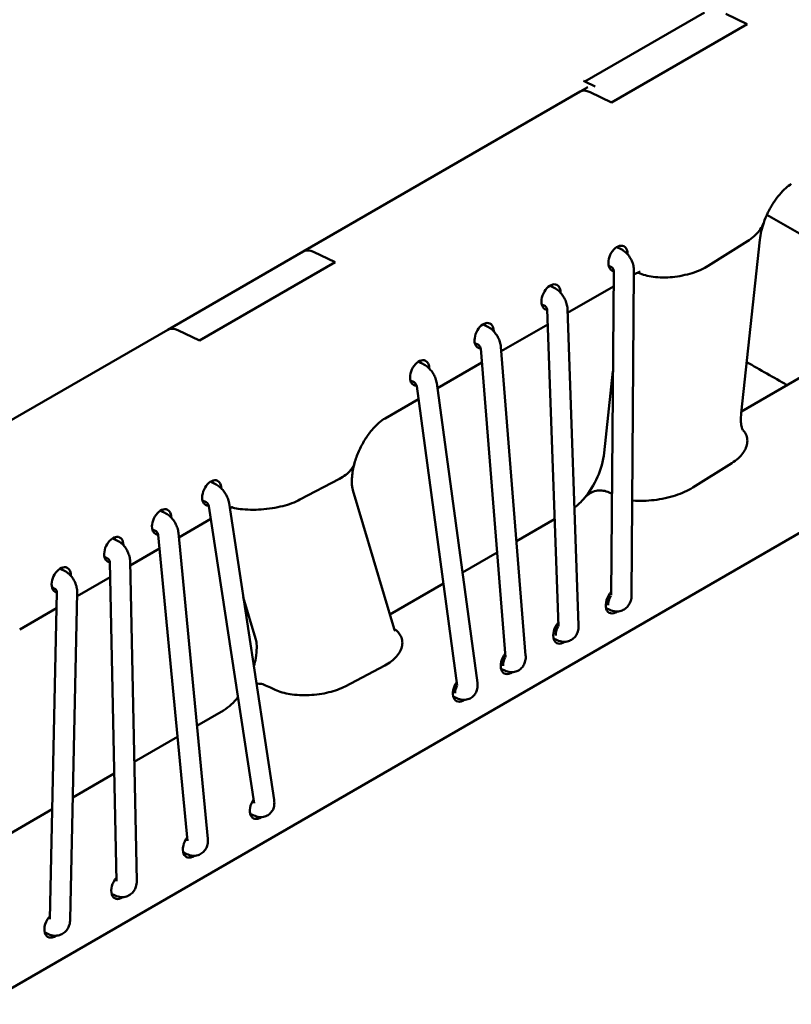
# Model space of a CAD drawing. Units: millimetres. Extents: x 0 to 420, y 0 to 265.
# Drawn here: x 347 to 362, y 229 to 249 of the extents above; entities that cross this region are included whole.
import ezdxf

# ---------------------------------------------------------------- set-up
doc = ezdxf.new("R2010")
doc.units = ezdxf.units.MM
doc.header["$LTSCALE"] = 0.75
doc.layers.add('Visible', color=7, linetype='Continuous', lineweight=50)

msp = doc.modelspace()

# ---------------------------------------------------------------- linework, layer by layer
at = {"layer": 'Visible', "extrusion": (1e-16, 0.816497, 0.57735)}
for p, q in [((360.21991, 249.02358), (357.86289, 247.66276)), ((361.06592, 248.79653), (360.64327, 248.99785)), ((361.06592, 248.79653), (360.64327, 248.99785)), ((358.38764, 247.25022), (361.06592, 248.79653)), ((361.06592, 248.79653), (358.38764, 247.25022)), ((357.83702, 247.67769), (357.86289, 247.66276)), ((357.86289, 247.66276), (358.06501, 247.56648)), ((352.30081, 244.30739), (357.76552, 247.46244)), ((357.76552, 247.46244), (357.92105, 247.55224)), ((357.96499, 247.45154), (358.38764, 247.25022)), ((358.38764, 247.25022), (357.96499, 247.45154)), ((361.31261, 244.53847), (360.94639, 241.11967)), ((358.57676, 244.35216), (358.48908, 244.39392)), ((361.06997, 244.51145), (360.29627, 244.02667)), ((360.29627, 244.02667), (361.06997, 244.51145)), ((349.6329, 242.76707), (352.30081, 244.30739)), ((352.93314, 244.10105), (352.51049, 244.30237)), ((352.93314, 244.10105), (352.51049, 244.30237)), ((350.25486, 242.55475), (352.93314, 244.10105)), ((352.93314, 244.10105), (350.25486, 242.55475)), ((358.40152, 243.99257), (358.33511, 244.0242)), ((358.38279, 237.53127), (358.43033, 243.92912)), ((358.78278, 237.5283), (358.83031, 243.92615)), ((358.82976, 243.85205), (358.86679, 243.87343)), ((358.9188, 243.8887), (358.90701, 243.89432)), ((358.9188, 243.8887), (358.90701, 243.89432)), ((357.25682, 243.59009), (357.18719, 243.62326)), ((357.52052, 243.09616), (358.42803, 243.62011)), ((357.08267, 243.22999), (357.01096, 243.26415)), ((357.73814, 236.93443), (357.51769, 243.17628)), ((357.33839, 236.92032), (357.11794, 243.16216)), ((355.93689, 242.82803), (355.86726, 242.8612)), ((356.21166, 242.34048), (357.12827, 242.86969)), ((345.18075, 240.19661), (349.6329, 242.76707)), ((349.83221, 242.75607), (350.25486, 242.55475)), ((350.25486, 242.55475), (349.83221, 242.75607)), ((368.68317, 242.55947), (326.42776, 218.16327)), ((355.76361, 242.46751), (355.69103, 242.50208)), ((356.69308, 236.34047), (356.20469, 242.42729)), ((356.29436, 236.30848), (355.80597, 242.39529)), ((354.6641, 242.09318), (354.59446, 242.12635)), ((354.95229, 241.61338), (355.82814, 242.11906)), ((358.24327, 240.34005), (358.41561, 241.9489)), ((360.95027, 241.15589), (362.24632, 241.90416)), ((354.49156, 241.73231), (354.41823, 241.76724)), ((355.3441, 235.74785), (354.54299, 241.65497)), ((355.74047, 235.80161), (354.93936, 241.70873)), ((353.92029, 241.01756), (354.57794, 241.39725)), ((360.76237, 240.13604), (359.98867, 239.65126)), ((360.76237, 240.13604), (359.98867, 239.65126)), ((350.56288, 239.72534), (350.49324, 239.75851)), ((353.01968, 239.82553), (352.24067, 239.41385)), ((352.24067, 239.41385), (353.01968, 239.82553)), ((354.09777, 236.86267), (353.28463, 239.60057)), ((358.39762, 239.52727), (358.34379, 239.55291)), ((358.39762, 239.52727), (358.34379, 239.55291)), ((350.39049, 239.36439), (350.31701, 239.39939)), ((351.73063, 233.48974), (350.84012, 239.34573)), ((349.57293, 239.15379), (349.50329, 239.18696)), ((351.33518, 233.4296), (350.44467, 239.28559)), ((349.85147, 238.66842), (350.48307, 239.03307)), ((356.5123, 238.59361), (357.26396, 239.02759)), ((349.3999, 238.79315), (349.32706, 238.82784)), ((350.02248, 232.68413), (349.44476, 238.71948)), ((350.42066, 232.72224), (349.84294, 238.75759)), ((348.63012, 238.60946), (348.56049, 238.64263)), ((348.89022, 238.11344), (349.47069, 238.44858)), ((355.44536, 237.97762), (356.12878, 238.37219)), ((348.45563, 238.24951), (348.38425, 238.28351)), ((348.6198, 231.88941), (348.48868, 238.18315)), ((349.01972, 231.89774), (348.88859, 238.19148)), ((347.59303, 238.01069), (347.52339, 238.04387)), ((347.84255, 237.50857), (348.49489, 237.8852)), ((354.01236, 237.15027), (355.07101, 237.76149)), ((347.30728, 231.13923), (347.44418, 237.58932)), ((347.41739, 237.6513), (347.34717, 237.68475)), ((347.70719, 231.13074), (347.84409, 237.58083)), ((351.36551, 236.6721), (351.12202, 237.49194)), ((346.71016, 236.85478), (347.4375, 237.27471)), ((358.28072, 237.27465), (358.35458, 237.23947)), ((357.24363, 236.67589), (357.31749, 236.64071)), ((353.91222, 236.14302), (353.13321, 235.73134)), ((353.91222, 236.14302), (353.13321, 235.73134)), ((356.20654, 236.07712), (356.2804, 236.04194)), ((351.65689, 235.70613), (351.56297, 235.75087)), ((351.65689, 235.70613), (351.56297, 235.75087)), ((351.75081, 235.66139), (351.65689, 235.70613)), ((351.75081, 235.66139), (351.65689, 235.70613)), ((355.26373, 235.53279), (355.33759, 235.49761)), ((350.20709, 234.9533), (350.72985, 235.25511)), ((348.97093, 234.2396), (349.82631, 234.73345)), ((347.75832, 233.5395), (348.57559, 234.01135)), ((345.69759, 232.34973), (347.35326, 233.30564)), ((351.2568, 233.21938), (351.33065, 233.1842)), ((349.93686, 232.45732), (350.01072, 232.42214)), ((348.52265, 231.64082), (348.5965, 231.60564)), ((347.20272, 230.87876), (347.27657, 230.84358))]:
    msp.add_line(p, q, dxfattribs=at)
at = {"layer": 'Visible'}
for centre, radius, start, end in [((362.84825, 244.36203), 1.5458, 160.627347, 173.445832), ((350.9728, 239.01595), 0.25886, 104.236089, 117.018042)]:
    msp.add_arc(centre, radius, start, end, dxfattribs=at)
at = {"layer": 'Visible', "extrusion": (0, 1e-16, -1)}
for centre, radius, start, end in [((-356.52091, 240.56115), 1.73677, 187.315178, 220.23946), ((-358.3683, 237.53134), 0.01449, 180.300216, 183.230049)]:
    msp.add_arc(centre, radius, start, end, dxfattribs=at)
at = {"layer": 'Visible', "extrusion": (-1e-16, -1e-16, -1)}
for centre, radius, start, end in [((-356.9614, 240.18413), 1.15703, 220.07846, 233.100757), ((-356.28588, 236.30778), 0.00851, 175.315773, 176.880746)]:
    msp.add_arc(centre, radius, start, end, dxfattribs=at)
at = {"layer": 'Visible', "extrusion": (1e-16, 0, -1)}
msp.add_arc((-357.32693, 236.91989), 0.01146, 177.872613, 180.044424, dxfattribs=at)
at = {"layer": 'Visible', "extrusion": (0, 0, -1)}
for centre, radius, start, end in [((-355.33884, 235.74713), 0.0053, 172.170603, 173.224262), ((-350.15191, 236.17443), 1.08617, 217.175503, 237.843799), ((-350.01495, 232.68339), 0.00756, 174.434999, 175.831799)]:
    msp.add_arc(centre, radius, start, end, dxfattribs=at)
at = {"layer": 'Visible', "extrusion": (0, -2e-16, -1)}
msp.add_arc((-348.60734, 231.88913), 0.01247, 178.696235, 181.104044, dxfattribs=at)
at = {"layer": 'Visible', "extrusion": (0, -1e-16, -1)}
msp.add_arc((-347.29179, 231.13952), 0.01549, 181.080533, 184.296162, dxfattribs=at)
at = {"layer": 'Visible', "extrusion": (1e-16, 0, -1)}
for centre, major_axis, ratio, start_param, end_param in [((358.01556, 247.06794), (-0.25686, 0.39029), 0.54135531, 0.03167531, 0.72980728), ((357.09957, 243.4649), (0.08601, 0.18056), 0.62547267, 0.03611578, 0.4434833), ((354.50684, 241.96799), (0.08601, 0.18056), 0.62547267, 0.03611578, 0.4434833)]:
    msp.add_ellipse(centre, major_axis=major_axis, ratio=ratio, start_param=start_param, end_param=end_param, dxfattribs=at)
at = {"layer": 'Visible'}
for centre, major_axis, ratio, start_param, end_param in [((358.01556, 247.06794), (-0.25686, 0.39029), 0.54135531, -0.72980728, -0.03167531), ((352.51744, 243.8936), (-0.2065, 0.4192), 0.61037009, -0.65787775, 0.04025423), ((358.51378, 244.17253), (0.11468, 0.24075), 0.62547267, -0.94298802, 2.83218223), ((358.37236, 244.19975), (0.08601, 0.18056), 0.62547267, 3.52456355, 3.6520521), ((357.19385, 243.41047), (0.11468, 0.24075), 0.62547267, -0.93763531, 2.83218223), ((349.88349, 242.37288), (-0.25758, 0.38986), 0.54014129, -0.73070911, -0.03257713), ((355.87392, 242.6484), (0.11468, 0.24075), 0.62547267, -0.93191695, 2.83218223), ((355.77964, 242.70283), (0.08601, 0.18056), 0.62547267, -0.4434833, -0.03611578), ((354.60113, 241.91356), (0.11468, 0.24075), 0.62547267, -0.92480497, 2.83218223), ((350.49991, 239.54571), (0.11468, 0.24075), 0.62547267, -0.92269035, 2.83218223), ((350.40563, 239.60014), (0.08601, 0.18056), 0.62547267, -0.4434833, -0.03611578), ((349.50996, 238.97416), (0.11468, 0.24075), 0.62547267, -0.92993214, 2.83218223), ((348.56715, 238.42983), (0.11468, 0.24075), 0.62547267, -0.93946077, 2.83218223), ((348.47287, 238.48426), (0.08601, 0.18056), 0.62547267, -0.4434833, -0.03611578), ((347.53006, 237.83107), (0.11468, 0.24075), 0.62547267, -0.94468921, 2.83218223), ((358.46362, 237.42097), (0.11468, 0.24075), 0.62547267, 1.08926046, 3.98942328), ((357.42653, 236.82221), (0.11468, 0.24075), 0.62547267, 1.14918573, 3.9874203), ((357.42653, 236.82221), (0.08601, 0.18056), 0.62547267, 1.38088784, 2.34844217), ((356.38944, 236.22344), (0.11468, 0.24075), 0.62547267, 1.21028469, 3.98504893), ((355.44663, 235.67911), (0.11468, 0.24075), 0.62547267, 1.28279168, 3.98179945), ((355.44663, 235.67911), (0.08601, 0.18056), 0.62547267, 1.53146071, 2.31608586), ((351.43969, 233.3657), (0.11468, 0.24075), 0.62547267, 1.3037096, 3.98077356), ((350.11976, 232.60364), (0.11468, 0.24075), 0.62547267, 1.23087844, 3.98417423), ((348.70554, 231.78714), (0.11468, 0.24075), 0.62547267, 1.1290708, 3.98812813), ((347.38561, 231.02508), (0.11468, 0.24075), 0.62547267, 1.0695788, 3.99001191)]:
    msp.add_ellipse(centre, major_axis=major_axis, ratio=ratio, start_param=start_param, end_param=end_param, dxfattribs=at)
at = {"layer": 'Visible', "extrusion": (3e-16, -1e-16, -1)}
for centre, major_axis, ratio, start_param, end_param in [((352.51744, 243.8936), (-0.2065, 0.4192), 0.61037009, -0.04025423, 0.65787775), ((347.43578, 237.8855), (0.08601, 0.18056), 0.62547267, 0.03611578, 0.4434833)]:
    msp.add_ellipse(centre, major_axis=major_axis, ratio=ratio, start_param=start_param, end_param=end_param, dxfattribs=at)
at = {"layer": 'Visible', "extrusion": (2e-16, -1e-16, -1)}
for centre, major_axis, ratio, start_param, end_param in [((349.88349, 242.37288), (-0.25758, 0.38986), 0.54014129, 0.03257713, 0.73070911), ((349.41568, 239.0286), (0.08601, 0.18056), 0.62547267, 0.03611578, 0.4434833), ((356.38944, 236.22344), (0.08601, 0.18056), 0.62547267, 3.94816256, 4.83431499)]:
    msp.add_ellipse(centre, major_axis=major_axis, ratio=ratio, start_param=start_param, end_param=end_param, dxfattribs=at)
at = {"layer": 'Visible', "extrusion": (4e-16, -1e-16, -1)}
msp.add_ellipse((358.46362, 237.42097), major_axis=(0.08601, 0.18056), ratio=0.62547267, start_param=3.92333377, end_param=4.96794855, dxfattribs=at)
at = {"layer": 'Visible'}
for points, knots in [([(361.38991, 244.87481), (361.4132, 244.94225), (361.44126, 245.01005), (361.5052, 245.14156), (361.54107, 245.20526), (361.61783, 245.32423), (361.65872, 245.3795), (361.74159, 245.47804), (361.78359, 245.5213), (361.86365, 245.59342), (361.90171, 245.62225), (361.93474, 245.64369)], [3.701366618, 3.701366618, 3.701366618, 3.701366618, 3.892195541, 3.892195541, 4.083024465, 4.083024465, 4.273853389, 4.273853389, 4.464682313, 4.464682313, 4.655511237, 4.655511237, 4.655511237, 4.655511237]), ([(358.83031, 243.92615), (358.83058, 243.96141), (358.82648, 243.99584), (358.81152, 244.06267), (358.80063, 244.09509), (358.7728, 244.15722), (358.75587, 244.18692), (358.71607, 244.24257), (358.69321, 244.26853), (358.64065, 244.31514), (358.61093, 244.33588), (358.57676, 244.35216)], [3.22845771, 3.22845771, 3.22845771, 3.22845771, 3.54261698, 3.54261698, 3.85677624, 3.85677624, 4.17093551, 4.17093551, 4.48509477, 4.48509477, 4.79925404, 4.79925404, 4.79925404, 4.79925404]), ([(358.43033, 243.92912), (358.43033, 243.92996), (358.43029, 243.93148), (358.42987, 243.93541), (358.42952, 243.93779), (358.42842, 243.94313), (358.42767, 243.9461), (358.42575, 243.95238), (358.42457, 243.95571), (358.42183, 243.9624), (358.42027, 243.96576), (358.41692, 243.9722), (358.41514, 243.97526), (358.41157, 243.98079), (358.40979, 243.98326), (358.4065, 243.98743), (358.40498, 243.98914), (358.40248, 243.99173), (358.40149, 243.99261), (358.40071, 243.99326), (358.40056, 243.99337), (358.40056, 243.99337)], [3.22845771, 3.22845771, 3.22845771, 3.22845771, 3.37639524, 3.37639524, 3.51775569, 3.51775569, 3.65938834, 3.65938834, 3.80393612, 3.80393612, 3.95085031, 3.95085031, 4.09761483, 4.09761483, 4.24177922, 4.24177922, 4.38312741, 4.38312741, 4.52487931, 4.52487931, 4.59641559, 4.59641559, 4.59641559, 4.59641559]), ([(360.29627, 244.02667), (360.25307, 243.9996), (360.20168, 243.97204), (360.09121, 243.92258), (360.03215, 243.90067), (359.91874, 243.8651), (359.85375, 243.84825), (359.72075, 243.82169), (359.65274, 243.81196), (359.5298, 243.80019), (359.46342, 243.79686), (359.33276, 243.79778), (359.26849, 243.80207), (359.16008, 243.81575), (359.10564, 243.82577), (359.00437, 243.85299), (358.95758, 243.87023), (358.9188, 243.8887)], [2.10118582, 2.10118582, 2.10118582, 2.10118582, 2.37726141, 2.37726141, 2.653337, 2.653337, 2.93558534, 2.93558534, 3.21783368, 3.21783368, 3.49144628, 3.49144628, 3.76505889, 3.76505889, 4.0127861, 4.0127861, 4.26051331, 4.26051331, 4.26051331, 4.26051331]), ([(358.9188, 243.8887), (358.95758, 243.87023), (359.00437, 243.85299), (359.10564, 243.82577), (359.16008, 243.81575), (359.26849, 243.80207), (359.33276, 243.79778), (359.46342, 243.79686), (359.5298, 243.80019), (359.65274, 243.81196), (359.72075, 243.82169), (359.85375, 243.84825), (359.91874, 243.8651), (360.03215, 243.90067), (360.09121, 243.92258), (360.20168, 243.97204), (360.25307, 243.9996), (360.29627, 244.02667)], [-4.26051331, -4.26051331, -4.26051331, -4.26051331, -4.0127861, -4.0127861, -3.76505889, -3.76505889, -3.49144628, -3.49144628, -3.21783368, -3.21783368, -2.93558534, -2.93558534, -2.653337, -2.653337, -2.37726141, -2.37726141, -2.10118582, -2.10118582, -2.10118582, -2.10118582]), ([(358.86679, 243.87343), (358.88978, 243.8867), (358.90914, 243.8957), (358.93778, 243.90698), (358.94702, 243.90925), (358.95124, 243.91013), (358.95171, 243.9102), (358.95171, 243.9102)], [4.712388469, 4.712388469, 4.712388469, 4.712388469, 4.859945894, 4.859945894, 5.007503319, 5.007503319, 5.048953197, 5.048953197, 5.048953197, 5.048953197]), ([(357.51769, 243.17628), (357.51646, 243.21113), (357.51098, 243.24485), (357.49363, 243.31006), (357.48172, 243.34155), (357.45229, 243.40176), (357.43478, 243.43048), (357.39432, 243.48419), (357.3714, 243.50921), (357.31935, 243.55416), (357.29021, 243.57419), (357.25682, 243.59009)], [3.22877573, 3.22877573, 3.22877573, 3.22877573, 3.54293499, 3.54293499, 3.85709426, 3.85709426, 4.17125352, 4.17125352, 4.48541279, 4.48541279, 4.79957205, 4.79957205, 4.79957205, 4.79957205]), ([(357.11794, 243.16216), (357.11792, 243.16282), (357.11782, 243.16421), (357.11727, 243.16801), (357.11682, 243.17037), (357.11547, 243.1758), (357.11457, 243.17888), (357.11227, 243.18548), (357.11086, 243.18902), (357.1076, 243.19622), (357.10573, 243.19989), (357.10173, 243.20693), (357.09959, 243.2103), (357.09533, 243.21639), (357.09321, 243.21912), (357.08932, 243.2237), (357.08753, 243.22558), (357.08457, 243.22844), (357.08339, 243.22943), (357.08226, 243.23031), (357.08201, 243.23048), (357.08201, 243.23048)], [3.22877573, 3.22877573, 3.22877573, 3.22877573, 3.37522932, 3.37522932, 3.51677325, 3.51677325, 3.66044695, 3.66044695, 3.80898527, 3.80898527, 3.96149695, 3.96149695, 4.11447582, 4.11447582, 4.2639911, 4.2639911, 4.40838877, 4.40838877, 4.54991959, 4.54991959, 4.63857437, 4.63857437, 4.63857437, 4.63857437]), ([(355.71884, 242.44093), (355.72843, 242.4284), (355.73931, 242.41874), (355.76636, 242.40296), (355.78498, 242.3984), (355.80536, 242.39937)], [0.816720128, 0.816720128, 0.816720128, 0.816720128, 0.917326887, 0.917326887, 1.054048047, 1.054048047, 1.054048047, 1.054048047]), ([(354.93936, 241.70873), (354.93481, 241.74228), (354.92638, 241.77404), (354.90403, 241.83502), (354.89006, 241.86421), (354.85744, 241.91984), (354.83879, 241.94626), (354.79716, 241.99558), (354.77421, 242.01849), (354.72341, 242.05975), (354.6956, 242.07818), (354.6641, 242.09318)], [3.22864611, 3.22864611, 3.22864611, 3.22864611, 3.54280538, 3.54280538, 3.85696464, 3.85696464, 4.17112391, 4.17112391, 4.48528317, 4.48528317, 4.79944244, 4.79944244, 4.79944244, 4.79944244]), ([(354.54299, 241.65497), (354.54294, 241.6553), (354.54276, 241.65644), (354.54192, 241.65991), (354.54126, 241.66222), (354.53935, 241.66777), (354.53808, 241.67104), (354.53485, 241.67828), (354.53286, 241.68228), (354.52824, 241.69062), (354.52557, 241.69496), (354.51983, 241.70342), (354.51675, 241.70753), (354.51064, 241.71497), (354.50761, 241.71831), (354.5021, 241.72388), (354.49959, 241.72616), (354.49549, 241.72959), (354.49384, 241.7308), (354.49189, 241.73212), (354.49139, 241.73241), (354.49139, 241.73241)], [3.22864611, 3.22864611, 3.22864611, 3.22864611, 3.36970116, 3.36970116, 3.51010753, 3.51010753, 3.65714943, 3.65714943, 3.81387193, 3.81387193, 3.97890207, 3.97890207, 4.14679973, 4.14679973, 4.31031905, 4.31031905, 4.46423261, 4.46423261, 4.60839238, 4.60839238, 4.72365592, 4.72365592, 4.72365592, 4.72365592]), ([(360.97348, 240.79241), (360.97348, 240.79241), (360.9711, 240.79651), (360.96305, 240.81721), (360.95658, 240.83765), (360.94581, 240.89469), (360.9415, 240.93123), (360.93894, 241.017), (360.94067, 241.0662), (360.94639, 241.11967)], [5.851398503, 5.851398503, 5.851398503, 5.851398503, 5.982197364, 5.982197364, 6.157879536, 6.157879536, 6.333561709, 6.333561709, 6.509243882, 6.509243882, 6.509243882, 6.509243882]), ([(353.31732, 240.13549), (353.33888, 240.21228), (353.36711, 240.29119), (353.43495, 240.44555), (353.47456, 240.52098), (353.56122, 240.66149), (353.60827, 240.72655), (353.70396, 240.8407), (353.75261, 240.88974), (353.84268, 240.96749), (353.88421, 240.99653), (353.91887, 241.01674), (353.91958, 241.01715), (353.92029, 241.01756)], [3.6103557, 3.6103557, 3.6103557, 3.6103557, 3.83076226, 3.83076226, 4.05116881, 4.05116881, 4.27157536, 4.27157536, 4.49198192, 4.49198192, 4.70785134, 4.70785134, 4.71238847, 4.71238847, 4.71238847, 4.71238847]), ([(360.76237, 240.13604), (360.80557, 240.16311), (360.84855, 240.19468), (360.9232, 240.2612), (360.95489, 240.29615), (361.00394, 240.36238), (361.02564, 240.39984), (361.0557, 240.47545), (361.06407, 240.51358), (361.06866, 240.58172), (361.06566, 240.6181), (361.04619, 240.68869), (361.02966, 240.72289), (360.9981, 240.76819), (360.98508, 240.78403), (360.96998, 240.79955)], [2.10118582, 2.10118582, 2.10118582, 2.10118582, 2.37726141, 2.37726141, 2.653337, 2.653337, 2.93558534, 2.93558534, 3.21783368, 3.21783368, 3.49144628, 3.49144628, 3.76505889, 3.76505889, 3.9071492, 3.9071492, 3.9071492, 3.9071492]), ([(360.96998, 240.79955), (360.98508, 240.78403), (360.9981, 240.76819), (361.02966, 240.72289), (361.04619, 240.68869), (361.06566, 240.6181), (361.06866, 240.58172), (361.06407, 240.51358), (361.0557, 240.47545), (361.02564, 240.39984), (361.00394, 240.36238), (360.95489, 240.29615), (360.9232, 240.2612), (360.84855, 240.19468), (360.80557, 240.16311), (360.76237, 240.13604)], [-3.9071492, -3.9071492, -3.9071492, -3.9071492, -3.76505889, -3.76505889, -3.49144628, -3.49144628, -3.21783368, -3.21783368, -2.93558534, -2.93558534, -2.653337, -2.653337, -2.37726141, -2.37726141, -2.10118582, -2.10118582, -2.10118582, -2.10118582]), ([(353.31726, 240.13549), (353.31303, 240.1204), (353.30752, 240.10511), (353.28537, 240.05599), (353.26337, 240.02262), (353.21376, 239.96407), (353.18177, 239.93341), (353.10648, 239.87563), (353.06318, 239.84851), (353.01968, 239.82553)], [-3.061753907, -3.061753907, -3.061753907, -3.061753907, -2.935585338, -2.935585338, -2.653336995, -2.653336995, -2.377261407, -2.377261407, -2.101185818, -2.101185818, -2.101185818, -2.101185818]), ([(353.01968, 239.82553), (353.06318, 239.84851), (353.10648, 239.87563), (353.18177, 239.93341), (353.21376, 239.96407), (353.26337, 240.02262), (353.28537, 240.05599), (353.30752, 240.10511), (353.31303, 240.1204), (353.31726, 240.13549)], [2.101185818, 2.101185818, 2.101185818, 2.101185818, 2.377261407, 2.377261407, 2.653336995, 2.653336995, 2.935585338, 2.935585338, 3.061753907, 3.061753907, 3.061753907, 3.061753907]), ([(353.28463, 239.60057), (353.28014, 239.61566), (353.27534, 239.63607), (353.26768, 239.68657), (353.26483, 239.71662), (353.26288, 239.78464), (353.26378, 239.82258), (353.27038, 239.90434), (353.27609, 239.94814), (353.29276, 240.03951), (353.30373, 240.08707), (353.31732, 240.13549)], [6.057126732, 6.057126732, 6.057126732, 6.057126732, 6.196091159, 6.196091159, 6.335055587, 6.335055587, 6.474020014, 6.474020014, 6.612984441, 6.612984441, 6.751948868, 6.751948868, 6.751948868, 6.751948868]), ([(357.84678, 239.43912), (357.86075, 239.45542), (357.87516, 239.47031), (357.91926, 239.51068), (357.95451, 239.53586), (358.03081, 239.57377), (358.07188, 239.58646), (358.14567, 239.59691), (358.18456, 239.59732), (358.26465, 239.58443), (358.30587, 239.57097), (358.34379, 239.55291)], [3.12782356, 3.12782356, 3.12782356, 3.12782356, 3.26508868, 3.26508868, 3.54669135, 3.54669135, 3.82829402, 3.82829402, 4.07056258, 4.07056258, 4.31283114, 4.31283114, 4.31283114, 4.31283114]), ([(358.34379, 239.55291), (358.30587, 239.57097), (358.26465, 239.58443), (358.18456, 239.59732), (358.14567, 239.59691), (358.07188, 239.58646), (358.03081, 239.57377), (357.95451, 239.53586), (357.91926, 239.51068), (357.87516, 239.47031), (357.86075, 239.45542), (357.84678, 239.43912)], [-4.31283114, -4.31283114, -4.31283114, -4.31283114, -4.07056258, -4.07056258, -3.82829402, -3.82829402, -3.54669135, -3.54669135, -3.26508868, -3.26508868, -3.12782356, -3.12782356, -3.12782356, -3.12782356]), ([(358.79667, 239.39813), (358.80245, 239.39755), (358.80819, 239.39701), (358.87675, 239.391), (358.94734, 239.38917), (359.08988, 239.39307), (359.16184, 239.39877), (359.29583, 239.41475), (359.37051, 239.42686), (359.51639, 239.45824), (359.58758, 239.47754), (359.70938, 239.51702), (359.77169, 239.54056), (359.88845, 239.59332), (359.94288, 239.62257), (359.98867, 239.65126)], [-3.95388638, -3.95388638, -3.95388638, -3.95388638, -3.92704381, -3.92704381, -3.63092298, -3.63092298, -3.33480216, -3.33480216, -3.0235853, -3.0235853, -2.71236844, -2.71236844, -2.41973386, -2.41973386, -2.12709927, -2.12709927, -2.12709927, -2.12709927]), ([(359.98867, 239.65126), (359.94288, 239.62257), (359.88845, 239.59332), (359.77169, 239.54056), (359.70938, 239.51702), (359.58758, 239.47754), (359.51639, 239.45824), (359.37051, 239.42686), (359.29583, 239.41475), (359.16184, 239.39877), (359.08988, 239.39307), (358.94734, 239.38917), (358.87675, 239.391), (358.80819, 239.39701), (358.80245, 239.39755), (358.79667, 239.39813)], [2.12709927, 2.12709927, 2.12709927, 2.12709927, 2.41973386, 2.41973386, 2.71236844, 2.71236844, 3.0235853, 3.0235853, 3.33480216, 3.33480216, 3.63092298, 3.63092298, 3.92704381, 3.92704381, 3.95388638, 3.95388638, 3.95388638, 3.95388638]), ([(352.24067, 239.41385), (352.19456, 239.38948), (352.13979, 239.36496), (352.02236, 239.32148), (351.95972, 239.3025), (351.83732, 239.27137), (351.76579, 239.25663), (351.61928, 239.23389), (351.54431, 239.22586), (351.40982, 239.21672), (351.33762, 239.21444), (351.19463, 239.2167), (351.12384, 239.22125), (351.01113, 239.23485), (350.95812, 239.24375), (350.90239, 239.25768), (350.89587, 239.25939), (350.88944, 239.26116)], [2.12709927, 2.12709927, 2.12709927, 2.12709927, 2.41973386, 2.41973386, 2.71236844, 2.71236844, 3.0235853, 3.0235853, 3.33480216, 3.33480216, 3.63092298, 3.63092298, 3.92704381, 3.92704381, 4.16057474, 4.16057474, 4.19187869, 4.19187869, 4.19187869, 4.19187869]), ([(350.88944, 239.26116), (350.89587, 239.25939), (350.90239, 239.25768), (350.95812, 239.24375), (351.01113, 239.23485), (351.12384, 239.22125), (351.19463, 239.2167), (351.33762, 239.21444), (351.40982, 239.21672), (351.54431, 239.22586), (351.61928, 239.23389), (351.76579, 239.25663), (351.83732, 239.27137), (351.95972, 239.3025), (352.02236, 239.32148), (352.13979, 239.36496), (352.19456, 239.38948), (352.24067, 239.41385)], [-4.19187869, -4.19187869, -4.19187869, -4.19187869, -4.16057474, -4.16057474, -3.92704381, -3.92704381, -3.63092298, -3.63092298, -3.33480216, -3.33480216, -3.0235853, -3.0235853, -2.71236844, -2.71236844, -2.41973386, -2.41973386, -2.12709927, -2.12709927, -2.12709927, -2.12709927]), ([(349.84294, 238.75759), (349.83967, 238.79172), (349.83236, 238.82431), (349.81189, 238.88702), (349.79868, 238.91714), (349.76724, 238.9746), (349.749, 239.00192), (349.70778, 239.05296), (349.68482, 239.07668), (349.63351, 239.11938), (349.60518, 239.13843), (349.57293, 239.15379)], [3.22882907, 3.22882907, 3.22882907, 3.22882907, 3.54298833, 3.54298833, 3.8571476, 3.8571476, 4.17130686, 4.17130686, 4.48546613, 4.48546613, 4.79962539, 4.79962539, 4.79962539, 4.79962539]), ([(349.44476, 238.71948), (349.44472, 238.71992), (349.44457, 238.72115), (349.44383, 238.72474), (349.44325, 238.72708), (349.44157, 238.73259), (349.44044, 238.73579), (349.4376, 238.74279), (349.43584, 238.74661), (349.43178, 238.75451), (349.42944, 238.75859), (349.42442, 238.76649), (349.42173, 238.77031), (349.4164, 238.77721), (349.41375, 238.78031), (349.40891, 238.78549), (349.4067, 238.78761), (349.40306, 238.79082), (349.4016, 238.79195), (349.39997, 238.79312), (349.39957, 238.79336), (349.39957, 238.79336)], [3.22882907, 3.22882907, 3.22882907, 3.22882907, 3.37224457, 3.37224457, 3.51327763, 3.51327763, 3.65914581, 3.65914581, 3.81276759, 3.81276759, 3.97292572, 3.97292572, 4.13489007, 4.13489007, 4.29268998, 4.29268998, 4.44253223, 4.44253223, 4.58524523, 4.58524523, 4.69193353, 4.69193353, 4.69193353, 4.69193353]), ([(348.88859, 238.19148), (348.88786, 238.22648), (348.88284, 238.26045), (348.86629, 238.32622), (348.85471, 238.35803), (348.82581, 238.4189), (348.80849, 238.44795), (348.76824, 238.50231), (348.74534, 238.52765), (348.69311, 238.57316), (348.66377, 238.59343), (348.63012, 238.60946)], [3.22869589, 3.22869589, 3.22869589, 3.22869589, 3.54285516, 3.54285516, 3.85701443, 3.85701443, 4.17117369, 4.17117369, 4.48533296, 4.48533296, 4.79949222, 4.79949222, 4.79949222, 4.79949222]), ([(347.37498, 237.62359), (347.38457, 237.61106), (347.39545, 237.6014), (347.41793, 237.58829), (347.43046, 237.58413), (347.44405, 237.58258)], [0.816720128, 0.816720128, 0.816720128, 0.816720128, 0.917326887, 0.917326887, 1.01393963, 1.01393963, 1.01393963, 1.01393963]), ([(347.44418, 237.58932), (347.4442, 237.59021), (347.44417, 237.59177), (347.44381, 237.59574), (347.44348, 237.59812), (347.44246, 237.60343), (347.44176, 237.60636), (347.43996, 237.61254), (347.43885, 237.61578), (347.43628, 237.62231), (347.43481, 237.62558), (347.43166, 237.63182), (347.42998, 237.63478), (347.42662, 237.64013), (347.42495, 237.64253), (347.42184, 237.64657), (347.4204, 237.64822), (347.41804, 237.65072), (347.41712, 237.65156), (347.41644, 237.65214), (347.41632, 237.65222), (347.41632, 237.65222)], [3.22830001, 3.22830001, 3.22830001, 3.22830001, 3.37655357, 3.37655357, 3.51772325, 3.51772325, 3.65858567, 3.65858567, 3.80176627, 3.80176627, 3.94685204, 3.94685204, 4.09166707, 4.09166707, 4.23423645, 4.23423645, 4.37478885, 4.37478885, 4.51685442, 4.51685442, 4.58195984, 4.58195984, 4.58195984, 4.58195984]), ([(353.91223, 236.14302), (353.95833, 236.16739), (354.0043, 236.1961), (354.08475, 236.2572), (354.11928, 236.28957), (354.17488, 236.35251), (354.20051, 236.38912), (354.23817, 236.4637), (354.25026, 236.50168), (354.26148, 236.56954), (354.26227, 236.60584), (354.25036, 236.67737), (354.23763, 236.71259), (354.2047, 236.76836), (354.18425, 236.79446), (354.13997, 236.83378), (354.1199, 236.84822), (354.09813, 236.86119)], [2.12709927, 2.12709927, 2.12709927, 2.12709927, 2.41973386, 2.41973386, 2.71236844, 2.71236844, 3.0235853, 3.0235853, 3.33480216, 3.33480216, 3.63092298, 3.63092298, 3.92704381, 3.92704381, 4.16057474, 4.16057474, 4.30988783, 4.30988783, 4.30988783, 4.30988783]), ([(354.09813, 236.86119), (354.1199, 236.84822), (354.13997, 236.83378), (354.18425, 236.79446), (354.2047, 236.76836), (354.23763, 236.71259), (354.25036, 236.67737), (354.26227, 236.60584), (354.26148, 236.56954), (354.25026, 236.50168), (354.23817, 236.4637), (354.20051, 236.38912), (354.17488, 236.35251), (354.11928, 236.28957), (354.08475, 236.2572), (354.0043, 236.1961), (353.95833, 236.16739), (353.91223, 236.14302)], [-4.30988783, -4.30988783, -4.30988783, -4.30988783, -4.16057474, -4.16057474, -3.92704381, -3.92704381, -3.63092298, -3.63092298, -3.33480216, -3.33480216, -3.0235853, -3.0235853, -2.71236844, -2.71236844, -2.41973386, -2.41973386, -2.12709927, -2.12709927, -2.12709927, -2.12709927]), ([(354.11029, 236.82994), (354.11029, 236.82994), (354.1093, 236.83163), (354.10534, 236.84038), (354.10169, 236.84949), (354.09777, 236.86267)], [5.851398503, 5.851398503, 5.851398503, 5.851398503, 5.935736607, 5.935736607, 6.057126732, 6.057126732, 6.057126732, 6.057126732]), ([(357.31749, 236.64071), (357.35087, 236.62481), (357.38882, 236.61292), (357.46484, 236.60699), (357.50134, 236.61014), (357.56656, 236.63031), (357.59528, 236.64496), (357.64492, 236.68226), (357.66579, 236.70468), (357.70089, 236.75539), (357.71387, 236.78394), (357.73367, 236.84766), (357.73809, 236.88265), (357.73843, 236.92248), (357.73835, 236.92847), (357.73814, 236.93443)], [1.6579794, 1.6579794, 1.6579794, 1.6579794, 1.97213866, 1.97213866, 2.22163875, 2.22163875, 2.42961894, 2.42961894, 2.63671526, 2.63671526, 2.87383785, 2.87383785, 3.1750369, 3.1750369, 3.22877573, 3.22877573, 3.22877573, 3.22877573]), ([(356.2804, 236.04195), (356.31294, 236.02644), (356.34977, 236.01456), (356.42518, 236.00783), (356.46224, 236.01052), (356.52799, 236.03076), (356.55653, 236.04523), (356.60531, 236.08214), (356.62565, 236.10413), (356.65941, 236.15349), (356.67173, 236.18103), (356.69035, 236.24218), (356.69427, 236.27547), (356.69441, 236.31853), (356.69396, 236.32957), (356.69308, 236.34047)], [1.65805945, 1.65805945, 1.65805945, 1.65805945, 1.97221871, 1.97221871, 2.22567401, 2.22567401, 2.42746447, 2.42746447, 2.62365083, 2.62365083, 2.84565541, 2.84565541, 3.12915353, 3.12915353, 3.22885578, 3.22885578, 3.22885578, 3.22885578]), ([(355.33759, 235.49761), (355.36909, 235.48261), (355.4045, 235.47078), (355.47909, 235.46301), (355.51696, 235.46505), (355.58365, 235.48548), (355.61199, 235.49975), (355.65984, 235.53626), (355.67959, 235.55778), (355.71187, 235.60566), (355.72346, 235.6321), (355.74071, 235.69026), (355.7441, 235.72151), (355.74397, 235.7684), (355.74269, 235.78522), (355.74047, 235.80161)], [1.65784979, 1.65784979, 1.65784979, 1.65784979, 1.97200905, 1.97200905, 2.23195913, 2.23195913, 2.42638435, 2.42638435, 2.60984293, 2.60984293, 2.81419767, 2.81419767, 3.07521381, 3.07521381, 3.22864611, 3.22864611, 3.22864611, 3.22864611]), ([(351.38207, 235.78189), (351.40381, 235.78445), (351.42689, 235.78506), (351.48796, 235.77921), (351.52687, 235.76806), (351.56297, 235.75087)], [4.04450769, 4.04450769, 4.04450769, 4.04450769, 4.19009176, 4.19009176, 4.420705411, 4.420705411, 4.420705411, 4.420705411]), ([(351.56297, 235.75087), (351.52687, 235.76806), (351.48796, 235.77921), (351.42689, 235.78506), (351.40381, 235.78445), (351.38207, 235.78189)], [-4.420705411, -4.420705411, -4.420705411, -4.420705411, -4.19009176, -4.19009176, -4.04450769, -4.04450769, -4.04450769, -4.04450769]), ([(351.75081, 235.66139), (351.78959, 235.64292), (351.83641, 235.62525), (351.93781, 235.59623), (351.99235, 235.58485), (352.10099, 235.56791), (352.16542, 235.56137), (352.29646, 235.5552), (352.36306, 235.55554), (352.48645, 235.56128), (352.55472, 235.5674), (352.68828, 235.58626), (352.75356, 235.59901), (352.86752, 235.62691), (352.9269, 235.64453), (353.038, 235.68525), (353.08972, 235.70835), (353.13321, 235.73134)], [-4.26051331, -4.26051331, -4.26051331, -4.26051331, -4.0127861, -4.0127861, -3.76505889, -3.76505889, -3.49144628, -3.49144628, -3.21783368, -3.21783368, -2.93558534, -2.93558534, -2.653337, -2.653337, -2.37726141, -2.37726141, -2.10118582, -2.10118582, -2.10118582, -2.10118582]), ([(353.13321, 235.73134), (353.08972, 235.70835), (353.038, 235.68525), (352.9269, 235.64453), (352.86752, 235.62691), (352.75356, 235.59901), (352.68828, 235.58626), (352.55472, 235.5674), (352.48645, 235.56128), (352.36306, 235.55554), (352.29646, 235.5552), (352.16542, 235.56137), (352.10099, 235.56791), (351.99235, 235.58485), (351.93781, 235.59623), (351.83641, 235.62525), (351.78959, 235.64292), (351.75081, 235.66139)], [2.10118582, 2.10118582, 2.10118582, 2.10118582, 2.37726141, 2.37726141, 2.653337, 2.653337, 2.93558534, 2.93558534, 3.21783368, 3.21783368, 3.49144628, 3.49144628, 3.76505889, 3.76505889, 4.0127861, 4.0127861, 4.26051331, 4.26051331, 4.26051331, 4.26051331]), ([(351.33065, 233.1842), (351.36184, 233.16935), (351.39683, 233.15754), (351.47116, 233.14945), (351.50929, 233.15129), (351.57633, 233.1718), (351.60461, 233.18601), (351.6522, 233.22243), (351.6718, 233.24383), (351.70367, 233.29131), (351.71506, 233.31745), (351.73192, 233.37476), (351.73516, 233.40543), (351.73496, 233.45345), (351.73335, 233.47187), (351.73063, 233.48974)], [1.65773065, 1.65773065, 1.65773065, 1.65773065, 1.97188992, 1.97188992, 2.23411924, 2.23411924, 2.42638524, 2.42638524, 2.60620939, 2.60620939, 2.80555821, 2.80555821, 3.05992246, 3.05992246, 3.22852698, 3.22852698, 3.22852698, 3.22852698]), ([(350.01072, 232.42214), (350.04297, 232.40678), (350.07941, 232.3949), (350.15459, 232.38789), (350.19187, 232.39041), (350.25785, 232.41068), (350.28632, 232.4251), (350.33484, 232.46188), (350.355, 232.48373), (350.38834, 232.53266), (350.40044, 232.55988), (350.41867, 232.62017), (350.42243, 232.65288), (350.4225, 232.69702), (350.42185, 232.70974), (350.42066, 232.72224)], [1.65803274, 1.65803274, 1.65803274, 1.65803274, 1.97219201, 1.97219201, 2.22728179, 2.22728179, 2.42699073, 2.42699073, 2.61953969, 2.61953969, 2.83649054, 2.83649054, 3.11372835, 3.11372835, 3.22882907, 3.22882907, 3.22882907, 3.22882907]), ([(348.5965, 231.60564), (348.63016, 231.58961), (348.66845, 231.57773), (348.74465, 231.57205), (348.78099, 231.57533), (348.84609, 231.59549), (348.87488, 231.6102), (348.92482, 231.64765), (348.94588, 231.67021), (348.98143, 231.72139), (348.99464, 231.75028), (349.01484, 231.81484), (349.01942, 231.85037), (349.01983, 231.88913), (349.01981, 231.89344), (349.01972, 231.89774)], [1.65789957, 1.65789957, 1.65789957, 1.65789957, 1.97205883, 1.97205883, 2.2205304, 2.2205304, 2.43056646, 2.43056646, 2.64129587, 2.64129587, 2.88341665, 2.88341665, 3.19009107, 3.19009107, 3.22869589, 3.22869589, 3.22869589, 3.22869589]), ([(347.27657, 230.84358), (347.31099, 230.82718), (347.35025, 230.81535), (347.42695, 230.81034), (347.46288, 230.81397), (347.52774, 230.83414), (347.55675, 230.84902), (347.60763, 230.88692), (347.62926, 230.90995), (347.66621, 230.96254), (347.68013, 230.99247), (347.70124, 231.05859), (347.70638, 231.09481), (347.70719, 231.13037), (347.70719, 231.13056), (347.70719, 231.13074)], [1.65750368, 1.65750368, 1.65750368, 1.65750368, 1.97166294, 1.97166294, 2.21781931, 2.21781931, 2.43403437, 2.43403437, 2.65563512, 2.65563512, 2.91250798, 2.91250798, 3.22666725, 3.22666725, 3.22830001, 3.22830001, 3.22830001, 3.22830001])]:
    msp.add_open_spline(points, degree=3, knots=knots, dxfattribs=at)
at = {"layer": 'Visible', "extrusion": (-6.92507e-11, -1.20657e-10, -1)}
msp.add_open_spline([(362.18991, 244.6118), (361.9446, 244.75165), (361.69919, 244.8925), (361.4537, 245.03434)], degree=3, dxfattribs=at)
at = {"layer": 'Visible', "extrusion": (2.0223e-12, -1.7804e-12, -1)}
for points, knots in [([(361.38987, 244.87481), (361.38531, 244.86158), (361.38009, 244.84825), (361.35566, 244.79335), (361.33036, 244.75219), (361.27536, 244.6809), (361.24117, 244.64397), (361.16139, 244.57359), (361.11576, 244.54015), (361.06997, 244.51145)], [-3.122918434, -3.122918434, -3.122918434, -3.122918434, -3.023585302, -3.023585302, -2.712368444, -2.712368444, -2.419733858, -2.419733858, -2.127099272, -2.127099272, -2.127099272, -2.127099272]), ([(361.06997, 244.51145), (361.11576, 244.54015), (361.16139, 244.57359), (361.24117, 244.64397), (361.27536, 244.6809), (361.33036, 244.75219), (361.35566, 244.79335), (361.38009, 244.84825), (361.38531, 244.86158), (361.38987, 244.87481)], [2.127099272, 2.127099272, 2.127099272, 2.127099272, 2.419733858, 2.419733858, 2.712368444, 2.712368444, 3.023585302, 3.023585302, 3.122918434, 3.122918434, 3.122918434, 3.122918434])]:
    msp.add_open_spline(points, degree=3, knots=knots, dxfattribs=at)
at = {"layer": 'Visible', "extrusion": (6.2089e-12, 1.07737e-11, -1)}
msp.add_open_spline([(358.3587, 243.96505), (358.3683, 243.95253), (358.37918, 243.94287), (358.40233, 243.92936), (358.41573, 243.92509), (358.4303, 243.92379)], degree=3, knots=[0.816720128, 0.816720128, 0.816720128, 0.816720128, 0.917326887, 0.917326887, 1.019892893, 1.019892893, 1.019892893, 1.019892893], dxfattribs=at)
at = {"layer": 'Visible', "extrusion": (-4.6495e-12, -8.8392e-12, -1)}
msp.add_open_spline([(357.03877, 243.20299), (357.04837, 243.19046), (357.05924, 243.1808), (357.08441, 243.16612), (357.10046, 243.16163), (357.11798, 243.16132)], degree=3, knots=[0.816720128, 0.816720128, 0.816720128, 0.816720128, 0.917326887, 0.917326887, 1.037521548, 1.037521548, 1.037521548, 1.037521548], dxfattribs=at)
at = {"layer": 'Visible', "extrusion": (-1.5409e-12, -1.0297e-12, -1)}
msp.add_open_spline([(356.20469, 242.42729), (356.20194, 242.46161), (356.19508, 242.49451), (356.17538, 242.55788), (356.16249, 242.58836), (356.13153, 242.64653), (356.11347, 242.6742), (356.07243, 242.72592), (356.04947, 242.74997), (355.99797, 242.79323), (355.96943, 242.81253), (355.93689, 242.82803)], degree=3, knots=[3.22885578, 3.22885578, 3.22885578, 3.22885578, 3.54301504, 3.54301504, 3.85717431, 3.85717431, 4.17133357, 4.17133357, 4.48549284, 4.48549284, 4.7996521, 4.7996521, 4.7996521, 4.7996521], dxfattribs=at)
at = {"layer": 'Visible', "extrusion": (-1.36024e-11, -8.0253e-12, -1)}
msp.add_open_spline([(355.80598, 242.39529), (355.80594, 242.39579), (355.8058, 242.39706), (355.8051, 242.4007), (355.80456, 242.40305), (355.80296, 242.40854), (355.8019, 242.41171), (355.79919, 242.41861), (355.79753, 242.42237), (355.79367, 242.43009), (355.79146, 242.43406), (355.78671, 242.44174), (355.78417, 242.44545), (355.77912, 242.45214), (355.77661, 242.45514), (355.77202, 242.46017), (355.76992, 242.46223), (355.76647, 242.46535), (355.76508, 242.46645), (355.76357, 242.46755), (355.76321, 242.46777), (355.76321, 242.46777)], degree=3, knots=[3.22885578, 3.22885578, 3.22885578, 3.22885578, 3.37312718, 3.37312718, 3.51435453, 3.51435453, 3.65971932, 3.65971932, 3.81209026, 3.81209026, 3.97032037, 3.97032037, 4.12997454, 4.12997454, 4.28559451, 4.28559451, 4.43394252, 4.43394252, 4.57621863, 4.57621863, 4.67889791, 4.67889791, 4.67889791, 4.67889791], dxfattribs=at)
at = {"layer": 'Visible'}
msp.add_open_spline([(361.8493, 241.67494), (361.58446, 241.82516), (361.31953, 241.97651), (361.05451, 242.12899)], degree=3, dxfattribs=at)
at = {"layer": 'Visible', "extrusion": (2.6747e-12, 3.3786e-12, -1)}
msp.add_open_spline([(354.44604, 241.70608), (354.45564, 241.69355), (354.46652, 241.68389), (354.49522, 241.66715), (354.51618, 241.66263), (354.5395, 241.66506), (354.53988, 241.6651), (354.54025, 241.66514)], degree=3, knots=[0.816720128, 0.816720128, 0.816720128, 0.816720128, 0.917326887, 0.917326887, 1.068567788, 1.068567788, 1.07106266, 1.07106266, 1.07106266, 1.07106266], dxfattribs=at)
at = {"layer": 'Visible', "extrusion": (-1.0298e-12, -4.526e-13, -1)}
msp.add_open_spline([(350.84012, 239.34573), (350.83506, 239.37902), (350.82619, 239.41043), (350.80311, 239.47067), (350.78885, 239.49948), (350.75578, 239.55436), (350.73698, 239.58041), (350.6952, 239.62904), (350.67225, 239.65162), (350.62167, 239.6923), (350.59407, 239.71048), (350.56288, 239.72534)], degree=3, knots=[3.22852698, 3.22852698, 3.22852698, 3.22852698, 3.54268625, 3.54268625, 3.85684551, 3.85684551, 4.17100478, 4.17100478, 4.48516404, 4.48516404, 4.79932331, 4.79932331, 4.79932331, 4.79932331], dxfattribs=at)
at = {"layer": 'Visible', "extrusion": (2.5335e-12, 3.2002e-12, -1)}
msp.add_open_spline([(350.34482, 239.33823), (350.35442, 239.32571), (350.3653, 239.31605), (350.394, 239.2993), (350.41496, 239.29479), (350.43896, 239.29729), (350.44002, 239.29741), (350.44109, 239.29755)], degree=3, knots=[0.816720128, 0.816720128, 0.816720128, 0.816720128, 0.917326887, 0.917326887, 1.068567788, 1.068567788, 1.075550932, 1.075550932, 1.075550932, 1.075550932], dxfattribs=at)
at = {"layer": 'Visible', "extrusion": (5.8598e-12, 5.4755e-12, -1)}
msp.add_open_spline([(350.44467, 239.28559), (350.44462, 239.28588), (350.44443, 239.28699), (350.44354, 239.29041), (350.44285, 239.29271), (350.44085, 239.29828), (350.43952, 239.30157), (350.43613, 239.30891), (350.43404, 239.31298), (350.42918, 239.32149), (350.42637, 239.32594), (350.42032, 239.33463), (350.41707, 239.33886), (350.41063, 239.34652), (350.40744, 239.34996), (350.40164, 239.35568), (350.39901, 239.35803), (350.39471, 239.36154), (350.39299, 239.36278), (350.39091, 239.36416), (350.39037, 239.36446), (350.39037, 239.36446)], degree=3, knots=[3.22852698, 3.22852698, 3.22852698, 3.22852698, 3.36856732, 3.36856732, 3.50868285, 3.50868285, 3.65617564, 3.65617564, 3.81413984, 3.81413984, 3.98114381, 3.98114381, 4.15147197, 4.15147197, 4.31737339, 4.31737339, 4.47303378, 4.47303378, 4.61789677, 4.61789677, 4.73600699, 4.73600699, 4.73600699, 4.73600699], dxfattribs=at)
at = {"layer": 'Visible', "extrusion": (-3.0907e-12, -3.8812e-12, -1)}
msp.add_open_spline([(349.35487, 238.76669), (349.36447, 238.75416), (349.37535, 238.7445), (349.40298, 238.72838), (349.42241, 238.72383), (349.44368, 238.72526)], degree=3, knots=[0.816720128, 0.816720128, 0.816720128, 0.816720128, 0.917326887, 0.917326887, 1.059129251, 1.059129251, 1.059129251, 1.059129251], dxfattribs=at)
at = {"layer": 'Visible', "extrusion": (-4.4765e-12, -5.5189e-12, -1)}
msp.add_open_spline([(348.41207, 238.22236), (348.42166, 238.20983), (348.43254, 238.20017), (348.45704, 238.18587), (348.4722, 238.18144), (348.48874, 238.18076)], degree=3, knots=[0.816720128, 0.816720128, 0.816720128, 0.816720128, 0.917326887, 0.917326887, 1.031688968, 1.031688968, 1.031688968, 1.031688968], dxfattribs=at)
at = {"layer": 'Visible', "extrusion": (6.7945e-12, 5.1283e-12, -1)}
msp.add_open_spline([(348.48868, 238.18315), (348.48866, 238.18387), (348.48858, 238.1853), (348.48807, 238.18914), (348.48766, 238.19151), (348.48639, 238.19692), (348.48554, 238.19996), (348.48337, 238.20646), (348.48204, 238.20992), (348.47896, 238.21696), (348.4772, 238.22052), (348.47342, 238.22735), (348.47141, 238.23062), (348.46739, 238.23652), (348.46539, 238.23916), (348.46171, 238.2436), (348.46001, 238.24542), (348.45721, 238.24819), (348.4561, 238.24914), (348.45509, 238.24995), (348.45488, 238.2501), (348.45488, 238.2501)], degree=3, knots=[3.22869589, 3.22869589, 3.22869589, 3.22869589, 3.3757288, 3.3757288, 3.51727286, 3.51727286, 3.66030915, 3.66030915, 3.80753609, 3.80753609, 3.95816605, 3.95816605, 4.10901686, 4.10901686, 4.25665857, 4.25665857, 4.39993357, 4.39993357, 4.54142343, 4.54142343, 4.62472474, 4.62472474, 4.62472474, 4.62472474], dxfattribs=at)
at = {"layer": 'Visible', "extrusion": (2.2371e-12, 1.0421e-12, -1)}
msp.add_open_spline([(347.84409, 237.58083), (347.84484, 237.6162), (347.8412, 237.65083), (347.82705, 237.71817), (347.8165, 237.75088), (347.78922, 237.81361), (347.77249, 237.84363), (347.73291, 237.8999), (347.71007, 237.92617), (347.65736, 237.97333), (347.62745, 237.9943), (347.59303, 238.01069)], degree=3, knots=[3.22830001, 3.22830001, 3.22830001, 3.22830001, 3.54245927, 3.54245927, 3.85661854, 3.85661854, 4.1707778, 4.1707778, 4.48493707, 4.48493707, 4.79909633, 4.79909633, 4.79909633, 4.79909633], dxfattribs=at)
at = {"layer": 'Visible', "extrusion": (8.287e-13, -8.35e-13, -1)}
msp.add_open_spline([(358.35458, 237.23947), (358.38875, 237.2232), (358.4277, 237.21135), (358.50424, 237.20612), (358.54029, 237.20964), (358.60521, 237.22981), (358.63414, 237.24463), (358.68471, 237.28238), (358.70614, 237.30525), (358.74262, 237.35737), (358.7563, 237.38695), (358.77719, 237.45282), (358.78214, 237.48909), (358.78275, 237.52571), (358.78277, 237.527), (358.78278, 237.5283)], degree=3, knots=[1.65766139, 1.65766139, 1.65766139, 1.65766139, 1.97182065, 1.97182065, 2.21862694, 2.21862694, 2.43277863, 2.43277863, 2.65076177, 2.65076177, 2.90276642, 2.90276642, 3.21692568, 3.21692568, 3.22845771, 3.22845771, 3.22845771, 3.22845771], dxfattribs=at)
at = {"layer": 'Visible', "extrusion": (-3.1041e-12, 2.036e-13, -1)}
msp.add_open_spline([(351.3297, 236.12624), (351.34583, 236.18218), (351.35846, 236.23709), (351.3806, 236.36379), (351.38645, 236.4329), (351.38685, 236.54779), (351.38206, 236.59467), (351.37238, 236.64666), (351.36885, 236.66085), (351.36551, 236.6721)], degree=3, knots=[2.662370935, 2.662370935, 2.662370935, 2.662370935, 2.822533269, 2.822533269, 3.050291227, 3.050291227, 3.264059987, 3.264059987, 3.367651229, 3.367651229, 3.367651229, 3.367651229], dxfattribs=at)

doc.saveas('drawing.dxf')
